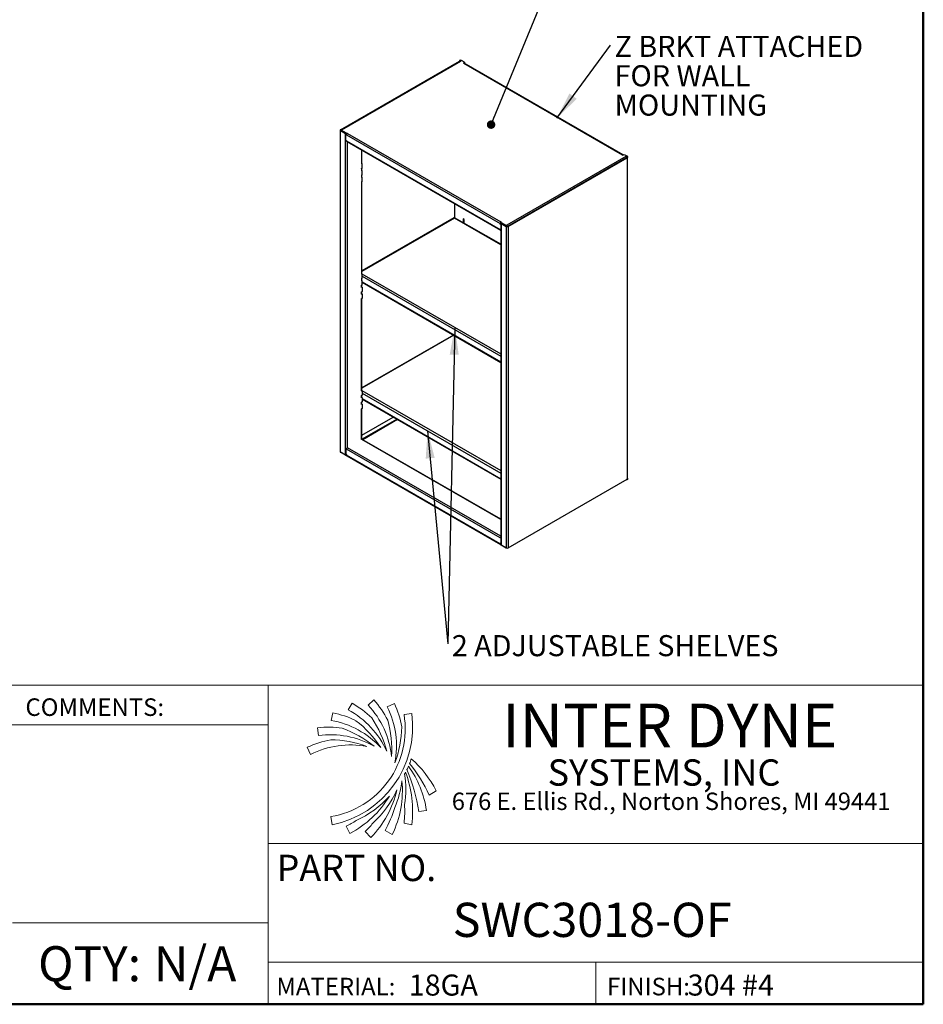
# Model space of a CAD drawing. Units: inches. Extents: x 0.5 to 10.5, y 0.5 to 8.
# Drawn here: x 6.2 to 10.5, y 0.5 to 5.2 of the extents above; entities that cross this region are included whole.
import ezdxf

# ---------------------------------------------------------------- set-up
doc = ezdxf.new("R2010")
doc.units = ezdxf.units.IN
doc.header["$MEASUREMENT"] = 0
doc.styles.add('SLDTEXTSTYLE0', font='TXT', dxfattribs={"width": 0.75})
doc.styles.add('SLDTEXTSTYLE1', font='TXT', dxfattribs={"width": 0.605})
doc.dimstyles.new('SLDDIMSTYLE3', dxfattribs={"dimtxt": 0.18, "dimasz": 0.13, "dimexe": 0, "dimexo": 0.0625, "dimgap": 0, "dimtad": 0, "dimtih": 1, "dimtoh": 1, "dimdec": 0, "dimrnd": 1e-09, "dimzin": 0, "dimdsep": 46, "dimtxsty": 'Standard', "dimsah": 1, "dimcen": 0.09, "dimadec": 0, "dimazin": 0, "dimtfac": 0.13, "dimtdec": 0, "dimtofl": 0, "dimtmove": 0, "dimatfit": 3, "dimfxl": 0, "dimfrac": 2, "dimtolj": 1, "dimtzin": 0, "dimarcsym": 0})
doc.dimstyles.new('SLDDIMSTYLE4', dxfattribs={"dimtxt": 0.18, "dimasz": 0.04, "dimexe": 0, "dimexo": 0.0625, "dimgap": 0, "dimtad": 0, "dimtih": 1, "dimtoh": 1, "dimdec": 0, "dimrnd": 1e-09, "dimzin": 0, "dimdsep": 46, "dimtxsty": 'Standard', "dimblk1": 'DOT', "dimblk2": 'DOT', "dimsah": 1, "dimcen": 0.09, "dimadec": 0, "dimazin": 0, "dimtfac": 0.04, "dimtdec": 0, "dimtofl": 0, "dimtmove": 0, "dimatfit": 3, "dimldrblk": 'DOT', "dimfxl": 0, "dimfrac": 2, "dimtolj": 1, "dimtzin": 0, "dimarcsym": 0})

# ---------------------------------------------------------------- blocks, each defined once
blk = doc.blocks.new('Block2')
at = {"color": 7, "linetype": 'Continuous', "lineweight": 18}
for p, q in [((0.2769, 0.8667), (0.3034, 0.9126)), ((0.4115, 0.8996), (0.4513, 0.9347)), ((0.5419, 0.888), (0.5901, 0.9102)), ((0.1613, 0.7957), (0.1722, 0.8476)), ((0.6556, 0.8348), (0.7082, 0.8419)), ((0.0754, 0.6931), (0.0699, 0.7459)), ((0.0224, 0.5648), (0, 0.6129)), ((0.8742, 0.318), (0.8264, 0.288)), ((0.1598, 0.1425), (0.1675, 0.0877)), ((0.756, 0.1782), (0.8073, 0.184)), ((0.2641, 0.0781), (0.2875, 0.0277)), ((0.6556, 0.0977), (0.7082, 0.0877)), ((0.392, 0.0407), (0.4299, 0)), ((0.527, 0.0476), (0.5759, 0.021))]:
    blk.add_line(p, q, dxfattribs=at)
for centre, radius, start, end in [((-0.035, 0.3274), 0.676, 45.78221, 59.95528), ((-0.0278, 0.4879), 0.6021, 5.91583, 43.13867), ((-0.0554, 0.4871), 0.676, 27.28221, 41.45528), ((0.0026, 0.6204), 0.6021, 349.16583, 26.38867), ((-0.024, 0.6277), 0.676, 10.53221, 24.70528), ((0.0616, 0.7366), 0.6021, 279.38867, 9.38867), ((0.0382, 0.7512), 0.676, 281.01931, 7.70528), ((0.0334, 0.186), 0.676, 63.98221, 78.15528), ((-0.0092, 0.3369), 0.6021, 24.41583, 61.63867), ((-0.182, 0.3948), 0.746, 14.83282, 33.99884), ((0.14, 0.0735), 0.676, 81.78221, 95.95528), ((0.0551, 0.203), 0.6021, 42.61583, 79.83867), ((-0.0185, 0.0416), 0.746, 50.83282, 69.99884), ((-0.1273, 0.204), 0.746, 33.03282, 52.19884), ((-0.1734, 0.5977), 0.746, 356.33282, 15.49884), ((-0.1052, 0.7675), 0.746, 339.58282, 358.74884), ((0.1554, 0.0964), 0.6021, 60.41583, 97.63867), ((0.2852, 0), 0.676, 100.78221, 114.95528), ((0.2923, 0.0266), 0.6021, 79.41583, 116.63867), ((0.1457, -0.0818), 0.746, 69.83282, 88.99884), ((0.257, 0.6715), 0.4682, 338.85664, 343.082), ((0.1969, -0.0349), 0.7637, 27.52173, 48.29384), ((0.257, 0.6715), 0.4682, 333.35992, 336.44793), ((0.1419, 0.0906), 0.6719, 7.99773, 35.8839), ((-0.1407, -0.1613), 1.0664, 24.91681, 38.50578), ((0.257, 0.6715), 0.4682, 329.17119, 330.83359), ((0.0337, 0.3279), 0.634, 350.58725, 9.41275), ((-0.0227, 0.1812), 0.7368, 352.70861, 20.84175), ((-0.5938, -0.052), 1.3693, 9.67756, 22.02842), ((-0.0314, 0.318), 0.676, 333.94321, 5.70789), ((-0.0705, 0.4744), 0.7174, 337.85649, 352.85529), ((-0.024, 0.6277), 0.676, 297.44321, 329.20789), ((0.0514, 0.7334), 0.6778, 294.40531, 318.19423), ((-0.0518, 0.4743), 0.676, 315.44321, 347.20789), ((-0.0128, 0.5982), 0.6778, 312.40531, 336.19423), ((-0.263, 0.4778), 0.8995, 331.43086, 342.28426), ((-0.0253, 0.18), 0.6859, 353.11014, 3.69255), ((0.0026, 0.6204), 0.6021, 295.74245, 303.11597), ((-0.0243, 0.4757), 0.6021, 313.74245, 321.11597)]:
    blk.add_arc(centre, radius, start, end, dxfattribs=at)
blk = doc.blocks.new('_Dot')
at = {"color": 0, "linetype": 'ByBlock', "lineweight": -2}
blk.add_line((-0.5, 0), (-1, 0), dxfattribs=at)
at = {"color": 0, "linetype": 'ByBlock', "const_width": 0.5}
blk.add_lwpolyline([(-0.25, 0, 1), (0.25, 0, 1)], format="xyb", close=True, dxfattribs=at)
blk = doc.blocks.new('SW_NOTE_0_2')
at = {"color": 0, "linetype": 'Continuous', "lineweight": 0, "char_height": 0.1, "attachment_point": 1, "style": 'SLDTEXTSTYLE0'}
for s, insert in [('Z BRKT ATTACHED', (0.0201, 0.0447)), ('FOR WALL', (0.0201, -0.0947)), ('MOUNTING', (0.0201, -0.234))]:
    blk.add_mtext(s, dxfattribs=dict(at, insert=insert))
blk = doc.blocks.new('SW_NOTE_0_3')
at = {"color": 0, "linetype": 'Continuous', "lineweight": 0, "insert": (0.0198, 0.0406), "char_height": 0.1, "attachment_point": 1, "style": 'SLDTEXTSTYLE0'}
blk.add_mtext('2 ADJUSTABLE SHELVES', dxfattribs=at)

msp = doc.modelspace()

# ---------------------------------------------------------------- linework, layer by layer
at = {"color": 7, "linetype": 'Continuous', "lineweight": 50}
for p, q in [((10.5, 8), (10.5, 0.5)), ((10.5, 0.5), (0.5, 0.5))]:
    msp.add_line(p, q, dxfattribs=at)
at = {"color": 7, "linetype": 'Continuous', "lineweight": 25}
for p, q in [((7.73443, 4.6535), (8.29879, 4.9793)), ((8.30116, 4.97817), (7.7364, 4.65214)), ((7.73655, 4.65228), (8.30091, 4.97808)), ((8.30387, 4.9779), (7.73912, 4.65187)), ((8.29999, 4.98239), (8.2987, 4.98165)), ((8.2987, 4.98165), (8.30454, 4.97828)), ((8.2987, 4.98165), (8.2987, 4.97935)), ((8.30096, 4.97805), (8.2987, 4.97935)), ((8.30454, 4.97828), (8.30387, 4.9779)), ((8.32297, 4.97372), (8.30794, 4.98239)), ((8.31713, 4.97035), (8.32297, 4.97372)), ((8.31713, 4.97035), (8.3189, 4.96933)), ((8.3189, 4.96933), (9.07285, 4.53408)), ((8.32297, 4.97142), (8.32019, 4.96981)), ((8.32098, 4.97027), (8.32107, 4.97022)), ((8.32107, 4.97022), (8.32319, 4.97144)), ((8.32107, 4.96981), (8.32107, 4.97022)), ((9.07557, 4.53435), (8.32162, 4.9696)), ((8.32297, 4.97372), (8.32297, 4.97142)), ((8.32297, 4.97157), (8.32319, 4.97144)), ((8.32319, 4.97144), (8.32319, 4.96869)), ((7.73246, 4.65075), (7.73246, 3.12433)), ((7.73655, 4.65228), (7.73443, 4.6535)), ((7.73443, 4.64799), (7.73655, 4.64922)), ((7.75803, 4.63437), (7.73443, 4.64799)), ((7.73443, 3.12157), (7.73443, 4.64799)), ((7.73655, 4.65223), (7.73655, 4.65228)), ((7.73735, 4.64876), (7.73655, 4.64922)), ((7.73735, 4.65085), (7.73912, 4.65187)), ((7.76245, 4.63636), (7.73735, 4.65085)), ((7.73735, 4.65085), (7.73735, 4.64856)), ((7.73735, 4.64856), (7.76245, 4.63406)), ((7.75998, 4.63549), (7.75803, 4.63437)), ((7.75803, 3.10795), (7.75803, 4.63437)), ((7.75864, 4.62947), (7.75864, 4.62839)), ((7.76245, 4.63636), (7.76422, 4.63738)), ((7.76245, 4.63406), (7.76245, 4.63636)), ((7.76245, 4.63406), (7.76422, 4.63508)), ((7.76258, 4.62608), (7.76258, 4.62945)), ((7.76258, 4.62945), (8.49179, 4.20849)), ((7.76422, 4.63738), (7.76643, 4.63611)), ((7.76422, 4.63508), (7.76422, 4.63738)), ((7.76422, 4.63508), (7.7648, 4.63475)), ((7.76643, 4.63611), (8.49563, 4.21515)), ((7.75861, 4.62837), (7.75978, 4.62905)), ((7.75861, 4.60347), (7.75861, 4.62837)), ((7.75861, 4.62837), (7.76258, 4.62608)), ((7.75861, 4.60347), (7.76258, 4.60117)), ((7.75864, 4.60345), (7.75864, 4.60293)), ((7.75909, 4.60319), (7.75864, 4.60293)), ((7.76209, 4.62866), (7.76258, 4.62837)), ((7.76258, 4.60005), (7.76258, 4.60117)), ((7.76258, 4.60005), (8.49179, 4.17909)), ((7.76371, 4.59756), (8.49291, 4.1766)), ((7.76758, 3.14393), (7.76758, 4.59533)), ((7.83383, 4.55708), (7.83383, 4.49068)), ((7.83581, 4.49344), (7.83581, 4.55594)), ((9.07462, 4.53306), (9.08045, 4.53643)), ((9.08045, 4.53643), (9.09548, 4.52775)), ((7.83613, 4.492), (7.8337, 4.4906)), ((7.8337, 4.49061), (7.83383, 4.49068)), ((7.8337, 4.4906), (7.8337, 4.49061)), ((7.83613, 4.492), (7.83554, 4.49235)), ((7.83613, 4.47129), (7.83613, 4.492)), ((9.0877, 4.52541), (8.52294, 4.19938)), ((8.52763, 4.1956), (9.09199, 4.5214)), ((8.52975, 4.19438), (9.09411, 4.52018)), ((9.07462, 4.53306), (9.07285, 4.53408)), ((9.08836, 4.52579), (9.0877, 4.52541)), ((9.0942, 4.52242), (9.08836, 4.52579)), ((9.08836, 4.52579), (9.08836, 4.52496)), ((9.09061, 4.5222), (9.0942, 4.52012)), ((9.09548, 4.52316), (9.0942, 4.52242)), ((9.0942, 4.52242), (9.0942, 4.52012)), ((9.0942, 4.52012), (9.09548, 4.52086)), ((9.09473, 4.52043), (9.09473, 2.99411)), ((9.09548, 4.52316), (9.09548, 4.52086)), ((9.09671, 2.99687), (9.09671, 4.52193)), ((9.09713, 4.52316), (9.09713, 4.52546)), ((7.83613, 4.47129), (7.8337, 4.46989)), ((7.83383, 4.46996), (7.8337, 4.46989)), ((7.8337, 4.46989), (7.8337, 4.46989)), ((7.83613, 4.46011), (7.8337, 4.4587)), ((7.8337, 4.45871), (7.83383, 4.45879)), ((7.8337, 4.4587), (7.8337, 4.45871)), ((7.83383, 4.46996), (7.83403, 4.47008)), ((7.83383, 4.46996), (7.83383, 4.45879)), ((7.83613, 4.46011), (7.83554, 4.46045)), ((7.83581, 4.46154), (7.83581, 4.47111)), ((7.83613, 4.4394), (7.83613, 4.46011)), ((7.83613, 4.4394), (7.8337, 4.43799)), ((7.83383, 4.43807), (7.8337, 4.43799)), ((7.8337, 4.43799), (7.8337, 4.43799)), ((7.83613, 4.42821), (7.8337, 4.42681)), ((7.8337, 4.42681), (7.83383, 4.42689)), ((7.8337, 4.42681), (7.8337, 4.42681)), ((7.83613, 4.4075), (7.8337, 4.4061)), ((7.83383, 4.40617), (7.8337, 4.40609)), ((7.8337, 4.40609), (7.8337, 4.4061)), ((7.83383, 4.43807), (7.83403, 4.43819)), ((7.83383, 4.43807), (7.83383, 4.42689)), ((7.83383, 4.40617), (7.83403, 4.40629)), ((7.83383, 4.40617), (7.83383, 3.96759)), ((7.83613, 4.42821), (7.83554, 4.42855)), ((7.83581, 4.42965), (7.83581, 4.43921)), ((7.83581, 3.97034), (7.83581, 4.40732)), ((7.83613, 4.4075), (7.83613, 4.42821)), ((8.27431, 4.3028), (8.27431, 4.23393)), ((8.27647, 4.23505), (8.27647, 4.30155)), ((8.27232, 4.23485), (7.83581, 3.98285)), ((8.27457, 4.23365), (7.83581, 3.98036)), ((8.49463, 4.10662), (8.27457, 4.23365)), ((8.49463, 4.10911), (8.27565, 4.23552)), ((8.31545, 4.23041), (8.31545, 4.21255)), ((8.32098, 4.22723), (8.31545, 4.23041)), ((8.31757, 4.22919), (8.31757, 4.21132)), ((8.32098, 4.20936), (8.32098, 4.22723)), ((8.49179, 4.20849), (8.49378, 4.20963)), ((8.49179, 4.20512), (8.49179, 4.20849)), ((8.49378, 4.20627), (8.49378, 4.20963)), ((8.49463, 4.21076), (8.49463, 4.20616)), ((8.49784, 4.21387), (8.49563, 4.21515)), ((8.49563, 4.21285), (8.49563, 4.21515)), ((8.49607, 4.21259), (8.49563, 4.21285)), ((8.49607, 4.21285), (8.49784, 4.21387)), ((8.49607, 4.21285), (8.52118, 4.19836)), ((8.49607, 4.21055), (8.49607, 4.21285)), ((8.52118, 4.19606), (8.49607, 4.21055)), ((8.49855, 4.20912), (8.4966, 4.208)), ((8.49179, 4.20512), (8.49378, 4.20627)), ((8.49577, 4.20282), (8.49179, 4.20512)), ((8.49577, 4.17792), (8.49179, 4.18021)), ((8.49179, 4.17909), (8.49179, 4.18021)), ((8.49276, 4.17965), (8.49179, 4.17909)), ((8.49467, 4.20575), (8.49378, 4.20627)), ((8.49463, 4.17857), (8.49463, 2.71547)), ((8.49577, 4.20282), (8.49607, 4.20299)), ((8.49577, 4.17792), (8.49577, 4.20282)), ((8.49607, 4.17809), (8.49577, 4.17792)), ((8.49607, 4.20376), (8.49607, 4.17722)), ((8.4966, 4.208), (8.5202, 4.19438)), ((8.4966, 4.208), (8.4966, 2.68158)), ((8.5202, 4.19438), (8.52233, 4.1956)), ((8.5202, 4.19438), (8.5202, 2.66796)), ((8.52118, 4.19836), (8.52294, 4.19938)), ((8.52118, 4.19836), (8.52118, 4.19606)), ((8.52118, 4.19606), (8.52294, 4.19708)), ((8.52135, 4.19616), (8.52233, 4.1956)), ((8.52294, 4.19708), (8.52294, 4.19938)), ((8.52763, 4.1956), (8.52975, 4.19438)), ((8.52975, 4.19438), (8.52975, 2.66796)), ((7.83613, 3.96891), (7.8337, 3.9675)), ((7.8337, 3.96751), (7.83383, 3.96759)), ((7.8337, 3.9675), (7.8337, 3.96751)), ((7.83613, 3.9482), (7.8337, 3.94679)), ((7.83383, 3.94687), (7.8337, 3.94679)), ((7.8337, 3.94679), (7.8337, 3.94679)), ((7.83613, 3.93701), (7.8337, 3.93561)), ((7.8337, 3.93561), (7.83383, 3.93569)), ((7.8337, 3.93561), (7.8337, 3.93561)), ((7.83383, 3.94687), (7.83403, 3.94699)), ((7.83383, 3.94687), (7.83383, 3.93569)), ((7.83613, 3.96891), (7.83554, 3.96925)), ((7.83613, 3.93701), (7.83554, 3.93735)), ((7.8357, 3.96966), (8.49463, 3.58927)), ((7.83581, 3.93844), (7.83581, 3.94801)), ((7.83613, 3.9482), (7.83613, 3.96891)), ((7.83613, 3.95737), (8.49463, 3.57723)), ((7.83613, 3.9163), (7.83613, 3.93701)), ((7.83613, 3.93114), (8.49463, 3.551)), ((7.83613, 3.92864), (8.49463, 3.5485)), ((7.83613, 3.9163), (7.8337, 3.9149)), ((7.83383, 3.91497), (7.8337, 3.91489)), ((7.8337, 3.91489), (7.8337, 3.9149)), ((7.83613, 3.90517), (7.8337, 3.90376)), ((7.83383, 3.90384), (7.8337, 3.90377)), ((7.8337, 3.90377), (7.8337, 3.90376)), ((7.83613, 3.88446), (7.8337, 3.88305)), ((7.8337, 3.88305), (7.83383, 3.88312)), ((7.8337, 3.88305), (7.8337, 3.88305)), ((7.83383, 3.91497), (7.83403, 3.91509)), ((7.83383, 3.90384), (7.83383, 3.91497)), ((7.83403, 3.88325), (7.83383, 3.88312)), ((7.83383, 3.87195), (7.83383, 3.88312)), ((7.83554, 3.90551), (7.83613, 3.90517)), ((7.83581, 3.9066), (7.83581, 3.91612)), ((7.83581, 3.8747), (7.83581, 3.88427)), ((7.83613, 3.90517), (7.83613, 3.88446)), ((7.83613, 3.87327), (7.8337, 3.87187)), ((7.83383, 3.87195), (7.8337, 3.87187)), ((7.8337, 3.87187), (7.8337, 3.87187)), ((7.83613, 3.85256), (7.8337, 3.85116)), ((7.8337, 3.85115), (7.83383, 3.85123)), ((7.8337, 3.85116), (7.8337, 3.85115)), ((7.83403, 3.85135), (7.83383, 3.85123)), ((7.83383, 3.41264), (7.83383, 3.85123)), ((7.83554, 3.87361), (7.83613, 3.87327)), ((7.83581, 3.4154), (7.83581, 3.85237)), ((7.83613, 3.87327), (7.83613, 3.85256)), ((8.26966, 3.67837), (7.83581, 3.42791)), ((8.27182, 3.67712), (7.83581, 3.42542)), ((7.83613, 3.41397), (7.8337, 3.41256)), ((7.83554, 3.41431), (7.83613, 3.41397)), ((7.8357, 3.41472), (8.49463, 3.03433)), ((7.83613, 3.41397), (7.83613, 3.39326)), ((7.83383, 3.41264), (7.8337, 3.41257)), ((7.8337, 3.41257), (7.8337, 3.41256)), ((7.83613, 3.39326), (7.8337, 3.39185)), ((7.8337, 3.39185), (7.83383, 3.39192)), ((7.8337, 3.39185), (7.8337, 3.39185)), ((7.83613, 3.38207), (7.8337, 3.38067)), ((7.83383, 3.38075), (7.8337, 3.38067)), ((7.8337, 3.38067), (7.8337, 3.38067)), ((7.83403, 3.39205), (7.83383, 3.39192)), ((7.83383, 3.38075), (7.83383, 3.39192)), ((7.83554, 3.38241), (7.83613, 3.38207)), ((7.83581, 3.3835), (7.83581, 3.39307)), ((7.83613, 3.40243), (8.49463, 3.02229)), ((7.83613, 3.38207), (7.83613, 3.36136)), ((7.83613, 3.3762), (8.49463, 2.99605)), ((7.83613, 3.3737), (8.49463, 2.99356)), ((7.83613, 3.36136), (7.8337, 3.35996)), ((7.8337, 3.35995), (7.83383, 3.36003)), ((7.8337, 3.35996), (7.8337, 3.35995)), ((7.83613, 3.35017), (7.8337, 3.34877)), ((7.83383, 3.34885), (7.8337, 3.34878)), ((7.8337, 3.34878), (7.8337, 3.34877)), ((7.83613, 3.32946), (7.8337, 3.32806)), ((7.8337, 3.32806), (7.83383, 3.32813)), ((7.8337, 3.32806), (7.8337, 3.32806)), ((7.83403, 3.36015), (7.83383, 3.36003)), ((7.83383, 3.34885), (7.83383, 3.36003)), ((7.83403, 3.32825), (7.83383, 3.32813)), ((7.83383, 3.18218), (7.83383, 3.32813)), ((7.83554, 3.35051), (7.83613, 3.35017)), ((7.83581, 3.35161), (7.83581, 3.36117)), ((7.83581, 3.1832), (7.83581, 3.32928)), ((7.83613, 3.35017), (7.83613, 3.32946)), ((7.83581, 3.20204), (7.98465, 3.28796)), ((7.83581, 3.18326), (8.00091, 3.27857)), ((8.00463, 3.27643), (7.84007, 3.18143)), ((8.49463, 2.80172), (7.83463, 3.18273)), ((8.49463, 2.80356), (7.83734, 3.183)), ((7.75955, 3.13842), (7.75861, 3.13788)), ((7.75861, 3.13788), (7.75861, 3.11298)), ((7.75861, 3.13788), (7.76258, 3.13558)), ((7.75864, 3.1379), (7.75864, 3.13877)), ((7.76248, 3.13794), (7.76269, 3.13782)), ((7.76258, 3.13671), (7.76258, 3.13558)), ((8.49179, 2.71575), (7.76258, 3.13671)), ((7.76658, 3.14345), (7.76643, 3.14337)), ((8.49463, 2.72299), (7.76643, 3.14337)), ((7.75803, 3.10795), (7.73443, 3.12157)), ((7.73735, 3.11984), (7.73735, 3.11989)), ((7.76245, 3.10535), (7.73735, 3.11984)), ((7.75861, 3.11298), (7.76258, 3.11068)), ((7.75864, 3.11223), (7.75864, 3.11296)), ((7.75864, 3.11223), (7.75927, 3.11259)), ((7.76245, 3.10681), (7.76245, 3.10535)), ((7.76245, 3.10535), (7.76295, 3.10563)), ((7.76258, 3.11068), (7.76258, 3.10731)), ((8.49179, 2.68635), (7.76258, 3.10731)), ((7.76371, 3.10482), (8.49291, 2.68386)), ((8.52975, 2.66796), (9.09473, 2.99411)), ((9.0942, 2.99141), (9.09212, 2.99261)), ((9.09411, 2.99375), (9.0942, 2.9937)), ((9.0942, 2.9937), (9.09548, 2.99444)), ((9.0942, 2.99141), (9.0942, 2.9937)), ((9.09548, 2.99215), (9.09548, 2.99444)), ((9.09713, 2.99444), (9.09713, 2.99674)), ((9.09548, 2.99215), (9.0942, 2.99141)), ((8.49378, 2.71689), (8.49179, 2.71575)), ((8.49378, 2.71577), (8.49179, 2.71462)), ((8.49179, 2.71575), (8.49179, 2.71462)), ((8.49577, 2.71233), (8.49179, 2.71462)), ((8.49378, 2.71689), (8.49378, 2.71577)), ((8.49464, 2.71528), (8.49378, 2.71577)), ((8.49607, 2.7125), (8.49577, 2.71233)), ((8.49577, 2.71233), (8.49577, 2.68742)), ((8.49607, 2.68652), (8.49607, 2.71306)), ((8.49577, 2.68742), (8.49179, 2.68972)), ((8.49179, 2.68972), (8.49179, 2.68635)), ((8.49179, 2.68635), (8.49378, 2.6875)), ((8.49378, 2.68857), (8.49378, 2.6875)), ((8.49463, 2.68701), (8.49378, 2.6875)), ((8.49463, 2.68808), (8.49463, 2.68434)), ((8.49577, 2.68742), (8.49607, 2.6876)), ((8.49607, 2.68192), (8.49607, 2.68183)), ((8.49607, 2.68183), (8.52118, 2.66734)), ((8.4966, 2.68158), (8.5202, 2.66796)), ((8.52118, 2.66734), (8.52118, 2.66749)), ((8.52118, 2.66734), (8.52133, 2.66743))]:
    msp.add_line(p, q, dxfattribs=at)
at = {"color": 7, "linetype": 'Continuous', "lineweight": 18}
for p, q in [((7.3913, 2.0157), (0.5, 2.0157)), ((10.5, 2.0157), (7.3913, 2.0157)), ((7.3913, 2.0157), (7.3913, 0.5)), ((1.94263, 1.8277), (7.3913, 1.8277)), ((7.3913, 1.2637), (10.5, 1.2637)), ((6.17764, 0.8877), (7.3913, 0.8877)), ((7.3913, 0.6997), (10.5, 0.6997)), ((8.94565, 0.6997), (8.94565, 0.5))]:
    msp.add_line(p, q, dxfattribs=at)
at = {"color": 7, "linetype": 'Continuous', "lineweight": 25, "flags": 128}
for points in [[(7.73735, 4.64911), (7.7373, 4.6489), (7.73728, 4.6488)], [(7.75864, 4.60293), (7.75967, 4.60254), (7.76062, 4.60231)], [(8.49607, 4.17722), (8.4954, 4.17781), (8.49499, 4.17836)]]:
    msp.add_lwpolyline(points, dxfattribs=at)
at = {"color": 7, "linetype": 'Continuous', "lineweight": 25}
for centre, radius, start, end in [((8.30396, 4.97471), 0.00865, 62.60967, 117.39033), ((8.30228, 4.97568), 0.00273, 54.38242, 114.30712), ((8.32049, 4.9671), 0.00273, 65.69288, 125.61758), ((7.73548, 4.65075), 0.00295, 110.78342, 249.21658), ((7.73713, 4.65075), 0.00164, 110.78342, 249.21658), ((7.73761, 4.65005), 0.00237, 50.44405, 143.23457), ((7.76272, 4.64328), 0.01007, 242.27837, 275.76707), ((7.76268, 4.6389), 0.01026, 246.82248, 269.46875), ((7.77093, 4.62907), 0.00836, 122.60548, 177.39452), ((7.76525, 4.59976), 0.00268, 173.70115, 234.98667), ((7.83246, 4.49375), 0.00336, 294.06971, 354.61015), ((9.07438, 4.53221), 0.00241, 44.67601, 129.19231), ((9.08317, 4.51834), 0.0084, 17.89498, 57.30753), ((9.09461, 4.52546), 0.00246, 290.78342, 69.21658), ((9.09431, 4.52344), 0.00283, 294.37466, 354.3052), ((7.83246, 4.46186), 0.00336, 294.06971, 354.61015), ((7.83246, 4.42996), 0.00336, 294.06971, 354.61015), ((8.50014, 4.20811), 0.00836, 122.60548, 177.39452), ((8.49781, 4.20945), 0.00403, 122.60548, 177.39452), ((8.49761, 4.2107), 0.00288, 132.41294, 249.64528), ((8.49407, 4.1787), 0.00232, 170.26729, 283.78421), ((8.49767, 4.20635), 0.00305, 183.55498, 238.19719), ((8.52498, 4.20359), 0.01037, 242.60967, 297.39033), ((8.52498, 4.20072), 0.00576, 242.60967, 297.39033), ((8.51842, 4.19233), 0.00837, 19.40387, 57.31896), ((8.52076, 4.19368), 0.00405, 18.79788, 57.31356), ((7.83246, 3.97066), 0.00336, 294.06971, 354.61015), ((7.83246, 3.93876), 0.00336, 294.06971, 354.61015), ((7.83246, 3.90692), 0.00336, 294.06971, 354.61015), ((7.83246, 3.87502), 0.00336, 294.06971, 354.61015), ((7.83246, 3.41572), 0.00336, 294.06971, 354.61015), ((7.83246, 3.38382), 0.00336, 294.06971, 354.61015), ((7.83246, 3.35192), 0.00336, 294.06971, 354.61015), ((7.83621, 3.18054), 0.00271, 65.3881, 125.92236), ((7.76269, 3.14823), 0.01029, 246.84206, 270.15144), ((7.77093, 3.13633), 0.00836, 122.60548, 177.39452), ((7.73583, 3.12467), 0.00339, 185.6948, 245.62534), ((7.76259, 3.11649), 0.00968, 241.92171, 270.12022), ((7.76248, 3.12101), 0.00959, 246.3694, 261.83207), ((7.76517, 3.10698), 0.00261, 172.74417, 235.94365), ((9.09333, 2.9972), 0.00339, 294.37466, 354.3052), ((9.09464, 2.99671), 0.00242, 290.2285, 31.47306), ((9.09431, 2.99472), 0.00283, 294.37466, 354.3052), ((8.50021, 2.71535), 0.00843, 131.44703, 177.33349), ((8.49779, 2.71671), 0.00402, 141.92008, 177.3517), ((8.49767, 2.71566), 0.00305, 183.55498, 238.19719), ((8.49403, 2.68591), 0.00228, 168.73107, 287.45109), ((8.49493, 2.68731), 0.00116, 170.80972, 255.20242), ((8.49801, 2.68467), 0.00339, 185.6948, 245.62534), ((8.49808, 2.68948), 0.00358, 205.26396, 235.77812), ((8.52498, 2.67717), 0.01037, 242.60967, 297.39033)]:
    msp.add_arc(centre, radius, start, end, dxfattribs=at)
for points, knots in [([(8.27236, 4.23478), (8.27255, 4.23486), (8.27298, 4.23503), (8.27386, 4.23446), (8.27442, 4.23383), (8.27457, 4.23365)], [0, 0, 0, 0, 0.3659686, 0.8208531, 1, 1, 1, 1]), ([(8.27513, 4.2346), (8.27511, 4.23458), (8.27506, 4.23455), (8.27483, 4.23425), (8.2745, 4.23395), (8.27439, 4.23385)], [0, 0, 0, 0, 0.332298, 0.7835356, 1, 1, 1, 1]), ([(8.27457, 4.23365), (8.27483, 4.23422), (8.27534, 4.23535), (8.27555, 4.23547), (8.27565, 4.23552)], [0, 0, 0, 0, 0.5000511, 1, 1, 1, 1])]:
    msp.add_open_spline(points, degree=3, knots=knots, dxfattribs=at)

# ---------------------------------------------------------------- block references
at = {"color": 7, "linetype": 'Continuous', "lineweight": 0}
for name, p in [('SW_NOTE_0_2', (9.01469, 5.05439)), ('SW_NOTE_0_3', (8.24272, 2.21261))]:
    msp.add_blockref(name, p, dxfattribs=at)
at = {"color": 7, "linetype": 'Continuous', "xscale": 0.7000000000000001, "yscale": 0.7000000000000001, "zscale": 0.7000000000000001}
msp.add_blockref('Block2', (7.57644, 1.29157), dxfattribs=at)

# ---------------------------------------------------------------- texts
at = {"color": 7, "linetype": 'Continuous', "lineweight": 0}
for s, insert, char_height, attachment_point, style in [('COMMENTS:', (6.23852, 1.95283), 0.083333, 1, 'SLDTEXTSTYLE0'), ('INTER DYNE', (9.29623, 1.92806), 0.208333, 2, 'SLDTEXTSTYLE1'), ('SYSTEMS, INC', (8.71719, 1.66327), 0.125, 1, 'SLDTEXTSTYLE1'), ('676 E. Ellis Rd., Norton Shores, MI 49441', (9.30306, 1.50537), 0.0825, 2, 'SLDTEXTSTYLE0'), ('PART NO.', (7.43065, 1.21022), 0.125, 1, 'SLDTEXTSTYLE0'), ('SWC3018-OF', (8.92843, 0.98242), 0.1625, 2, 'SLDTEXTSTYLE0'), ('QTY:', (6.29846, 0.77599), 0.166667, 1, 'SLDTEXTSTYLE0'), ('N/A', (6.8478, 0.77599), 0.166667, 1, 'SLDTEXTSTYLE0'), ('MATERIAL:', (7.42979, 0.62596), 0.083333, 1, 'SLDTEXTSTYLE0'), ('18GA', (8.05764, 0.64141), 0.1, 1, 'SLDTEXTSTYLE0'), ('FINISH:', (8.99883, 0.62596), 0.083333, 1, 'SLDTEXTSTYLE0'), ('304 #4', (9.38175, 0.64141), 0.1, 1, 'SLDTEXTSTYLE0')]:
    msp.add_mtext(s, dxfattribs=dict(at, insert=insert, char_height=char_height, attachment_point=attachment_point, style=style))

# ---------------------------------------------------------------- leaders
for points, dimstyle in [([(8.4487, 4.67738), (8.81692, 5.57064)], 'SLDDIMSTYLE4'), ([(8.76089, 4.708), (9.01469, 5.05439)], 'SLDDIMSTYLE3'), ([(8.27659, 3.71514), (8.24272, 2.21261)], 'SLDDIMSTYLE3'), ([(8.14745, 3.22271), (8.24272, 2.21261)], 'SLDDIMSTYLE3')]:
    msp.add_leader(points, dimstyle=dimstyle, dxfattribs=at)

doc.saveas('drawing.dxf')
